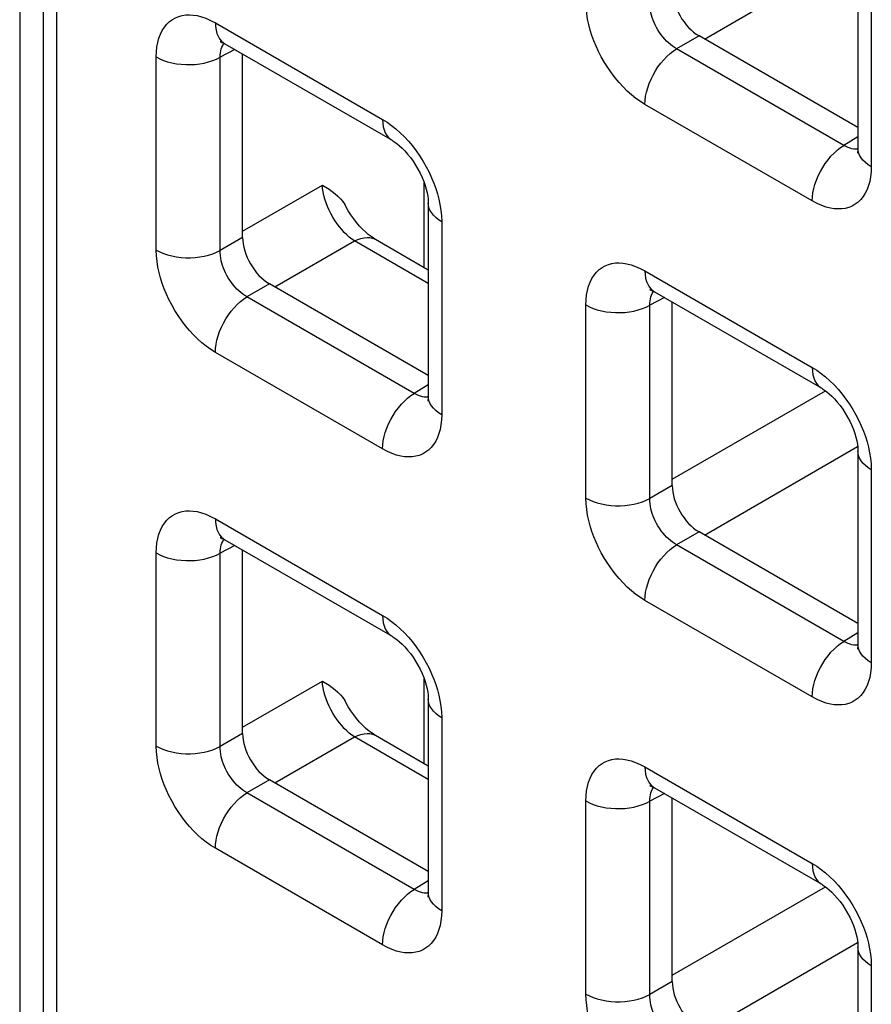
# Model space of a CAD drawing. Units: millimetres. Extents: x -45 to 53, y -212 to 176.
# Drawn here: x -28 to -23, y 72 to 78 of the extents above; entities that cross this region are included whole.
import ezdxf

# ---------------------------------------------------------------- set-up
doc = ezdxf.new("R2010")
doc.units = ezdxf.units.MM
doc.header["$LTSCALE"] = 16.335
doc.layers.add('ASSI', color=7, linetype='CONTINUOUS')
doc.layers.add('RACCORDO', color=7, linetype='CONTINUOUS')

msp = doc.modelspace()

# ---------------------------------------------------------------- linework, layer by layer
at = {"layer": 'ASSI', "color": 7, "linetype": 'CONTINUOUS'}
msp.add_line((-28.3196, 82.654), (-28.3196, 60.1194), dxfattribs=at)
at = {"layer": 'RACCORDO', "color": 7, "linetype": 'CONTINUOUS'}
for p, q in [((-28.1657, 82.2761), (-28.1657, 60.2355)), ((-22.8012, 78.5422), (-22.8012, 77.2708)), ((-22.8012, 77.4062), (-23.8472, 78.0101)), ((-26.9696, 77.9589), (-25.8685, 77.3231)), ((-26.8524, 76.6835), (-26.8524, 77.8913)), ((-25.6296, 76.9094), (-25.6296, 75.638)), ((-25.6296, 76.4688), (-25.9765, 76.6691)), ((-25.6296, 75.7734), (-26.6756, 76.3773)), ((-24.1412, 76.3258), (-23.04, 75.6901)), ((-24.024, 75.0504), (-24.024, 76.2582)), ((-22.8012, 75.2763), (-22.8012, 74.0049)), ((-26.9696, 74.6931), (-25.8685, 74.0573)), ((-22.8012, 74.1403), (-23.8472, 74.7442)), ((-26.8524, 73.4176), (-26.8524, 74.6254)), ((-25.6296, 73.6436), (-25.6296, 72.3721)), ((-25.6296, 73.203), (-25.9765, 73.4032)), ((-25.6296, 72.5075), (-26.6756, 73.1115)), ((-24.1412, 73.06), (-23.04, 72.4242)), ((-24.024, 71.7845), (-24.024, 72.9923)), ((-22.8012, 72.0105), (-22.8012, 70.739))]:
    msp.add_line(p, q, dxfattribs=at)
at = {"layer": 'RACCORDO', "color": 250, "linetype": 'CONTINUOUS'}
for p, q in [((-28.0778, 82.1536), (-28.0778, 60.113)), ((-23.8121, 77.9899), (-22.8031, 78.5725)), ((-22.7133, 78.4197), (-22.7133, 77.1483)), ((-27.0317, 78.0963), (-25.9306, 77.4605)), ((-23.8472, 78.0101), (-23.9949, 77.9249)), ((-27.4206, 76.6003), (-27.4206, 77.8718)), ((-26.9042, 77.9212), (-27, 77.8697)), ((-27, 76.5982), (-27, 77.8697)), ((-22.8937, 77.2891), (-23.9949, 77.9249)), ((-23.1022, 76.9238), (-24.2033, 77.5596)), ((-22.8012, 77.3463), (-22.8937, 77.2891)), ((-22.8405, 77.267), (-22.8528, 77.2703)), ((-26.8524, 76.724), (-26.3272, 77.0272)), ((-25.6572, 76.4847), (-25.6572, 77.0439)), ((-25.5417, 76.787), (-25.5417, 75.5155)), ((-26.8524, 76.6835), (-27, 76.5982)), ((-26.6405, 76.3571), (-26.1154, 76.6603)), ((-25.6296, 76.3798), (-26.1154, 76.6603)), ((-24.2033, 76.4632), (-23.1022, 75.8274)), ((-26.6756, 76.3773), (-26.8233, 76.2921)), ((-25.7222, 75.6563), (-26.8233, 76.2921)), ((-24.0758, 76.2881), (-24.1716, 76.2366)), ((-24.5921, 74.9672), (-24.5921, 76.2387)), ((-24.1716, 74.9651), (-24.1716, 76.2366)), ((-25.9306, 75.291), (-27.0317, 75.9268)), ((-25.6296, 75.7135), (-25.7222, 75.6563)), ((-24.024, 75.0909), (-23.0151, 75.6734)), ((-25.6689, 75.6343), (-25.6812, 75.6375)), ((-23.8121, 74.724), (-22.8031, 75.3066)), ((-22.7133, 75.1539), (-22.7133, 73.8824)), ((-24.024, 75.0504), (-24.1716, 74.9651)), ((-27.0317, 74.8304), (-25.9306, 74.1946)), ((-23.8472, 74.7442), (-23.9949, 74.659)), ((-26.9042, 74.6553), (-27, 74.6038)), ((-22.8937, 74.0232), (-23.9949, 74.659)), ((-27.4206, 73.3345), (-27.4206, 74.6059)), ((-27, 73.3323), (-27, 74.6038)), ((-23.1022, 73.658), (-24.2033, 74.2937)), ((-22.8012, 74.0804), (-22.8937, 74.0232)), ((-22.8405, 74.0012), (-22.8528, 74.0044)), ((-26.8524, 73.4581), (-26.3272, 73.7614)), ((-25.6572, 73.2189), (-25.6572, 73.778)), ((-25.5417, 73.5211), (-25.5417, 72.2496)), ((-26.8524, 73.4176), (-27, 73.3323)), ((-26.6405, 73.0912), (-26.1154, 73.3944)), ((-25.6296, 73.114), (-26.1154, 73.3944)), ((-24.2033, 73.1973), (-23.1022, 72.5615)), ((-26.6756, 73.1115), (-26.8233, 73.0262)), ((-25.7222, 72.3904), (-26.8233, 73.0262)), ((-24.0758, 73.0222), (-24.1716, 72.9707)), ((-24.5921, 71.7014), (-24.5921, 72.9728)), ((-24.1716, 71.6992), (-24.1716, 72.9707)), ((-25.9306, 72.0252), (-27.0317, 72.661)), ((-25.6296, 72.4477), (-25.7222, 72.3904)), ((-25.6689, 72.3684), (-25.6812, 72.3716)), ((-24.024, 71.825), (-23.0151, 72.4076)), ((-23.8121, 71.4581), (-22.8031, 72.0407)), ((-22.7133, 71.888), (-22.7133, 70.6165)), ((-24.024, 71.7845), (-24.1716, 71.6992))]:
    msp.add_line(p, q, dxfattribs=at)
for points in [[(-24.2033, 77.5596), (-24.2333, 77.5783), (-24.2626, 77.5992), (-24.2913, 77.6221), (-24.3195, 77.6472), (-24.3471, 77.6745), (-24.3738, 77.7035), (-24.3997, 77.7346), (-24.4247, 77.7675), (-24.4482, 77.8013), (-24.4702, 77.8362), (-24.4906, 77.8721), (-24.5091, 77.9079), (-24.5255, 77.9432), (-24.5401, 77.9784), (-24.5529, 78.0138), (-24.5641, 78.0492), (-24.5736, 78.0848), (-24.5812, 78.1209), (-24.5868, 78.1577), (-24.5904, 78.1951), (-24.5921, 78.2331)], [(-23.9949, 77.9249), (-24.0086, 77.9331), (-24.0223, 77.9424), (-24.0356, 77.9528), (-24.0487, 77.9642), (-24.0613, 77.9764), (-24.0736, 77.9895), (-24.0856, 78.0036), (-24.097, 78.0184), (-24.1077, 78.0338), (-24.1178, 78.0497), (-24.127, 78.066), (-24.1354, 78.0823), (-24.1428, 78.0984), (-24.1493, 78.1144), (-24.155, 78.1306), (-24.16, 78.1468), (-24.1641, 78.1629), (-24.1674, 78.1795), (-24.1699, 78.1966), (-24.1713, 78.2138), (-24.1716, 78.231)], [(-27.4206, 77.8718), (-27.4193, 77.9057), (-27.416, 77.9376), (-27.4105, 77.9676), (-27.4028, 77.9958), (-27.393, 78.0219), (-27.3812, 78.0459), (-27.3673, 78.0678), (-27.3513, 78.0875), (-27.3337, 78.1045), (-27.3145, 78.1187), (-27.2936, 78.1302), (-27.2719, 78.1391), (-27.2495, 78.1451), (-27.2262, 78.1484), (-27.202, 78.1492), (-27.1769, 78.1477), (-27.1509, 78.1437), (-27.1234, 78.1365), (-27.0943, 78.1262), (-27.0637, 78.1127), (-27.0317, 78.0963)], [(-27.0317, 78.0963), (-27.0306, 78.0716), (-27.0272, 78.0485), (-27.0216, 78.0272), (-27.0138, 78.008), (-27.0039, 77.9911), (-26.9921, 77.9766), (-26.9784, 77.9646), (-26.9696, 77.959)], [(-27, 77.8697), (-26.9998, 77.8848), (-26.9985, 77.8992), (-26.9962, 77.9128), (-26.9929, 77.9255), (-26.9886, 77.9373), (-26.9834, 77.9481), (-26.9772, 77.9581), (-26.9744, 77.9616)], [(-27.4206, 77.8718), (-27.3975, 77.8598), (-27.3724, 77.8492), (-27.3456, 77.8402), (-27.3172, 77.8328), (-27.2878, 77.8272), (-27.2574, 77.8234), (-27.2266, 77.8214), (-27.1955, 77.8212), (-27.1646, 77.8229), (-27.1342, 77.8264), (-27.1045, 77.8318), (-27.076, 77.8388), (-27.0489, 77.8476), (-27.0235, 77.8579), (-27, 77.8697)], [(-24.2033, 77.5596), (-24.2022, 77.5856), (-24.1988, 77.6126), (-24.1931, 77.6404), (-24.1853, 77.6686), (-24.1755, 77.6969), (-24.1636, 77.7251), (-24.15, 77.7528), (-24.1346, 77.7798), (-24.1176, 77.8057), (-24.0994, 77.8303), (-24.0799, 77.8533), (-24.0595, 77.8745), (-24.0384, 77.8936), (-24.0168, 77.9105), (-23.9949, 77.9249)], [(-25.9306, 77.4605), (-25.9294, 77.4358), (-25.926, 77.4127), (-25.9204, 77.3915), (-25.9126, 77.3722), (-25.9028, 77.3553), (-25.8909, 77.3408), (-25.8772, 77.3289), (-25.8685, 77.3232)], [(-25.9306, 77.4605), (-25.9006, 77.4417), (-25.8713, 77.4209), (-25.8425, 77.398), (-25.8143, 77.3728), (-25.7868, 77.3456)], [(-25.7868, 77.3456), (-25.7601, 77.3166), (-25.7342, 77.2855), (-25.7091, 77.2526), (-25.6856, 77.2188), (-25.6637, 77.1839), (-25.6433, 77.148), (-25.6248, 77.1122), (-25.6083, 77.0769), (-25.5938, 77.0416), (-25.581, 77.0063)], [(-23.1022, 76.9238), (-23.101, 76.9498), (-23.0976, 76.9768), (-23.092, 77.0046), (-23.0842, 77.0328), (-23.0743, 77.0611), (-23.0625, 77.0893), (-23.0488, 77.117), (-23.0334, 77.144), (-23.0165, 77.1699), (-22.9982, 77.1945), (-22.9788, 77.2175), (-22.9584, 77.2387), (-22.9373, 77.2578), (-22.9156, 77.2747), (-22.8937, 77.2891)], [(-22.8528, 77.2703), (-22.8659, 77.275), (-22.8795, 77.2812), (-22.8937, 77.2891)], [(-22.8013, 77.2653), (-22.8066, 77.2646), (-22.8175, 77.2642), (-22.8288, 77.2651), (-22.8405, 77.267)], [(-22.7133, 77.1483), (-22.7341, 77.1616), (-22.7524, 77.1761), (-22.768, 77.1916), (-22.7807, 77.208), (-22.7905, 77.225), (-22.7971, 77.2425), (-22.8006, 77.2603), (-22.8012, 77.2708)], [(-22.7133, 77.1483), (-22.7145, 77.1144), (-22.7179, 77.0825), (-22.7234, 77.0525), (-22.7311, 77.0243), (-22.7409, 76.9982), (-22.7527, 76.9742), (-22.7666, 76.9523), (-22.7826, 76.9326), (-22.8001, 76.9156), (-22.8194, 76.9014), (-22.8402, 76.8899), (-22.862, 76.881), (-22.8844, 76.875), (-22.9076, 76.8716), (-22.9319, 76.8708), (-22.9569, 76.8724), (-22.983, 76.8764), (-23.0104, 76.8835), (-23.0396, 76.8939), (-23.0701, 76.9073), (-23.1022, 76.9238)], [(-26.1154, 76.6603), (-26.1326, 76.6721), (-26.1497, 76.6856), (-26.1667, 76.7006), (-26.1833, 76.7169), (-26.1995, 76.7346), (-26.2152, 76.7536), (-26.2304, 76.7737), (-26.2449, 76.7949), (-26.2586, 76.8171), (-26.2714, 76.8401), (-26.2832, 76.8638), (-26.2938, 76.8878), (-26.3031, 76.9119), (-26.3109, 76.9359), (-26.3173, 76.9597), (-26.3222, 76.9829), (-26.3255, 77.0055), (-26.3272, 77.0272)], [(-25.581, 77.0063), (-25.5698, 76.9708), (-25.5603, 76.9353), (-25.5527, 76.8992), (-25.5471, 76.8624), (-25.5435, 76.8249), (-25.5417, 76.787)], [(-25.5417, 76.787), (-25.5625, 76.8003), (-25.5808, 76.8148), (-25.5964, 76.8303), (-25.6092, 76.8466), (-25.6189, 76.8636), (-25.6256, 76.8812), (-25.6291, 76.899), (-25.6296, 76.9094)], [(-26.1154, 76.6603), (-26.094, 76.6701), (-26.073, 76.6772), (-26.0525, 76.6816), (-26.0328, 76.6832), (-26.0141, 76.6819), (-25.9964, 76.6779), (-25.9802, 76.6711), (-25.9765, 76.6691)], [(-27.0317, 75.9268), (-27.0617, 75.9456), (-27.091, 75.9664), (-27.1198, 75.9893), (-27.148, 76.0145), (-27.1755, 76.0417), (-27.2022, 76.0707), (-27.2281, 76.1018), (-27.2531, 76.1347), (-27.2767, 76.1685), (-27.2986, 76.2034), (-27.319, 76.2393), (-27.3375, 76.2751), (-27.354, 76.3104), (-27.3685, 76.3457), (-27.3813, 76.381), (-27.3925, 76.4165), (-27.402, 76.452), (-27.4096, 76.4881), (-27.4152, 76.5249), (-27.4188, 76.5624), (-27.4206, 76.6003)], [(-27.4206, 76.6003), (-27.3975, 76.5883), (-27.3724, 76.5778), (-27.3456, 76.5688), (-27.3172, 76.5614), (-27.2878, 76.5558), (-27.2574, 76.5519), (-27.2266, 76.5499), (-27.1955, 76.5498), (-27.1646, 76.5515), (-27.1342, 76.555), (-27.1045, 76.5603), (-27.076, 76.5674), (-27.0489, 76.5761), (-27.0235, 76.5864), (-27, 76.5982)], [(-26.8233, 76.2921), (-26.8371, 76.3003), (-26.8507, 76.3097), (-26.8641, 76.3201), (-26.8771, 76.3314), (-26.8898, 76.3436), (-26.9021, 76.3568), (-26.914, 76.3708), (-26.9254, 76.3857), (-26.9362, 76.4011), (-26.9462, 76.4169), (-26.9554, 76.4332), (-26.9638, 76.4495), (-26.9712, 76.4656), (-26.9777, 76.4816), (-26.9835, 76.4978), (-26.9884, 76.514), (-26.9925, 76.5302), (-26.9958, 76.5468), (-26.9983, 76.5638), (-26.9997, 76.581), (-27, 76.5982)], [(-24.5921, 76.2387), (-24.5909, 76.2726), (-24.5875, 76.3045), (-24.582, 76.3345), (-24.5744, 76.3627), (-24.5646, 76.3888), (-24.5528, 76.4128), (-24.5388, 76.4347), (-24.5229, 76.4544), (-24.5053, 76.4714), (-24.4861, 76.4856), (-24.4652, 76.4971), (-24.4435, 76.506), (-24.4211, 76.512), (-24.3978, 76.5153), (-24.3736, 76.5161), (-24.3485, 76.5146), (-24.3225, 76.5106), (-24.295, 76.5034), (-24.2659, 76.4931), (-24.2353, 76.4797), (-24.2033, 76.4632)], [(-24.2033, 76.4632), (-24.2022, 76.4385), (-24.1988, 76.4154), (-24.1931, 76.3941), (-24.1853, 76.3749), (-24.1755, 76.358), (-24.1636, 76.3435), (-24.15, 76.3315), (-24.1412, 76.3259)], [(-24.1716, 76.2366), (-24.1714, 76.2517), (-24.1701, 76.2661), (-24.1678, 76.2797), (-24.1645, 76.2924), (-24.1602, 76.3042), (-24.155, 76.315), (-24.1488, 76.325), (-24.146, 76.3285)], [(-27.0317, 75.9268), (-27.0306, 75.9528), (-27.0272, 75.9798), (-27.0216, 76.0076), (-27.0138, 76.0358), (-27.0039, 76.0641), (-26.9921, 76.0923), (-26.9784, 76.12), (-26.963, 76.147), (-26.9461, 76.1729), (-26.9278, 76.1975), (-26.9083, 76.2205), (-26.8879, 76.2417), (-26.8668, 76.2608), (-26.8452, 76.2777), (-26.8233, 76.2921)], [(-24.5921, 76.2387), (-24.5691, 76.2267), (-24.544, 76.2161), (-24.5171, 76.2071), (-24.4888, 76.1997), (-24.4593, 76.1941), (-24.429, 76.1903), (-24.3981, 76.1883), (-24.3671, 76.1881), (-24.3362, 76.1898), (-24.3057, 76.1933), (-24.2761, 76.1987), (-24.2476, 76.2057), (-24.2204, 76.2145), (-24.195, 76.2248), (-24.1716, 76.2366)], [(-23.1022, 75.8274), (-23.101, 75.8027), (-23.0976, 75.7796), (-23.092, 75.7584), (-23.0842, 75.7391), (-23.0743, 75.7222), (-23.0625, 75.7077), (-23.0488, 75.6958), (-23.04, 75.6901)], [(-23.1022, 75.8274), (-23.0722, 75.8086), (-23.0428, 75.7878), (-23.0141, 75.7649), (-22.9859, 75.7397), (-22.9583, 75.7125)], [(-22.9583, 75.7125), (-22.9317, 75.6835), (-22.9057, 75.6524), (-22.8807, 75.6195), (-22.8572, 75.5857), (-22.8353, 75.5508), (-22.8149, 75.5149), (-22.7963, 75.4791), (-22.7799, 75.4438), (-22.7654, 75.4085), (-22.7526, 75.3732)], [(-25.9306, 75.291), (-25.9294, 75.317), (-25.926, 75.344), (-25.9204, 75.3718), (-25.9126, 75.4), (-25.9028, 75.4283), (-25.8909, 75.4565), (-25.8772, 75.4843), (-25.8619, 75.5112), (-25.8449, 75.5371), (-25.8266, 75.5617), (-25.8072, 75.5848), (-25.7868, 75.6059), (-25.7657, 75.625), (-25.7441, 75.6419), (-25.7222, 75.6563)], [(-25.6812, 75.6375), (-25.6943, 75.6422), (-25.708, 75.6485), (-25.7222, 75.6563)], [(-25.6297, 75.6325), (-25.6351, 75.6318), (-25.646, 75.6315), (-25.6573, 75.6323), (-25.6689, 75.6343)], [(-25.5417, 75.5155), (-25.5625, 75.5288), (-25.5808, 75.5433), (-25.5964, 75.5588), (-25.6092, 75.5752), (-25.6189, 75.5922), (-25.6256, 75.6097), (-25.6291, 75.6275), (-25.6296, 75.638)], [(-25.5417, 75.5155), (-25.543, 75.4816), (-25.5463, 75.4497), (-25.5518, 75.4197), (-25.5595, 75.3916), (-25.5693, 75.3654), (-25.5811, 75.3414), (-25.595, 75.3195), (-25.611, 75.2998), (-25.6286, 75.2828), (-25.6478, 75.2686), (-25.6687, 75.2571), (-25.6904, 75.2482), (-25.7128, 75.2422), (-25.7361, 75.2389), (-25.7603, 75.2381), (-25.7854, 75.2396), (-25.8114, 75.2436), (-25.8389, 75.2508), (-25.868, 75.2611), (-25.8986, 75.2746), (-25.9306, 75.291)], [(-22.7526, 75.3732), (-22.7413, 75.3377), (-22.7318, 75.3022), (-22.7243, 75.2661), (-22.7187, 75.2293), (-22.715, 75.1918), (-22.7133, 75.1539)], [(-22.7133, 75.1539), (-22.7341, 75.1672), (-22.7524, 75.1817), (-22.768, 75.1972), (-22.7807, 75.2135), (-22.7905, 75.2305), (-22.7971, 75.2481), (-22.8006, 75.2659), (-22.8012, 75.2763)], [(-24.2033, 74.2937), (-24.2333, 74.3125), (-24.2626, 74.3333), (-24.2913, 74.3562), (-24.3195, 74.3814), (-24.3471, 74.4086), (-24.3738, 74.4376), (-24.3997, 74.4687), (-24.4247, 74.5016), (-24.4482, 74.5354), (-24.4702, 74.5703), (-24.4906, 74.6062), (-24.5091, 74.642), (-24.5255, 74.6773), (-24.5401, 74.7126), (-24.5529, 74.7479), (-24.5641, 74.7834), (-24.5736, 74.8189), (-24.5812, 74.855), (-24.5868, 74.8918), (-24.5904, 74.9293), (-24.5921, 74.9672)], [(-24.5921, 74.9672), (-24.5691, 74.9552), (-24.544, 74.9447), (-24.5171, 74.9357), (-24.4888, 74.9283), (-24.4593, 74.9227), (-24.429, 74.9188), (-24.3981, 74.9168), (-24.3671, 74.9167), (-24.3362, 74.9184), (-24.3057, 74.9219), (-24.2761, 74.9272), (-24.2476, 74.9343), (-24.2204, 74.943), (-24.195, 74.9534), (-24.1716, 74.9651)], [(-23.9949, 74.659), (-24.0086, 74.6672), (-24.0223, 74.6766), (-24.0356, 74.687), (-24.0487, 74.6983), (-24.0613, 74.7105), (-24.0736, 74.7237), (-24.0856, 74.7377), (-24.097, 74.7526), (-24.1077, 74.768), (-24.1178, 74.7838), (-24.127, 74.8001), (-24.1354, 74.8164), (-24.1428, 74.8325), (-24.1493, 74.8485), (-24.155, 74.8647), (-24.16, 74.8809), (-24.1641, 74.8971), (-24.1674, 74.9137), (-24.1699, 74.9307), (-24.1713, 74.9479), (-24.1716, 74.9651)], [(-27.4206, 74.6059), (-27.4193, 74.6398), (-27.416, 74.6717), (-27.4105, 74.7017), (-27.4028, 74.7299), (-27.393, 74.7561), (-27.3812, 74.78), (-27.3673, 74.8019), (-27.3513, 74.8216), (-27.3337, 74.8386), (-27.3145, 74.8528), (-27.2936, 74.8643), (-27.2719, 74.8732), (-27.2495, 74.8792), (-27.2262, 74.8826), (-27.202, 74.8834), (-27.1769, 74.8818), (-27.1509, 74.8778), (-27.1234, 74.8707), (-27.0943, 74.8603), (-27.0637, 74.8469), (-27.0317, 74.8304)], [(-27.0317, 74.8304), (-27.0306, 74.8057), (-27.0272, 74.7826), (-27.0216, 74.7614), (-27.0138, 74.7421), (-27.0039, 74.7252), (-26.9921, 74.7107), (-26.9784, 74.6988), (-26.9696, 74.6931)], [(-27, 74.6038), (-26.9998, 74.6189), (-26.9985, 74.6333), (-26.9962, 74.6469), (-26.9929, 74.6596), (-26.9886, 74.6714), (-26.9834, 74.6823), (-26.9772, 74.6922), (-26.9744, 74.6957)], [(-24.2033, 74.2937), (-24.2022, 74.3197), (-24.1988, 74.3467), (-24.1931, 74.3745), (-24.1853, 74.4027), (-24.1755, 74.431), (-24.1636, 74.4592), (-24.15, 74.4869), (-24.1346, 74.5139), (-24.1176, 74.5398), (-24.0994, 74.5644), (-24.0799, 74.5874), (-24.0595, 74.6086), (-24.0384, 74.6277), (-24.0168, 74.6446), (-23.9949, 74.659)], [(-27.4206, 74.6059), (-27.3975, 74.5939), (-27.3724, 74.5833), (-27.3456, 74.5743), (-27.3172, 74.567), (-27.2878, 74.5613), (-27.2574, 74.5575), (-27.2266, 74.5555), (-27.1955, 74.5553), (-27.1646, 74.557), (-27.1342, 74.5606), (-27.1045, 74.5659), (-27.076, 74.573), (-27.0489, 74.5817), (-27.0235, 74.592), (-27, 74.6038)], [(-25.9306, 74.1946), (-25.9294, 74.1699), (-25.926, 74.1468), (-25.9204, 74.1256), (-25.9126, 74.1064), (-25.9028, 74.0894), (-25.8909, 74.0749), (-25.8772, 74.063), (-25.8685, 74.0573)], [(-25.9306, 74.1946), (-25.9006, 74.1759), (-25.8713, 74.155), (-25.8425, 74.1321), (-25.8143, 74.107), (-25.7868, 74.0797)], [(-25.7868, 74.0797), (-25.7601, 74.0507), (-25.7342, 74.0196), (-25.7091, 73.9868), (-25.6856, 73.9529), (-25.6637, 73.918), (-25.6433, 73.8821), (-25.6248, 73.8463), (-25.6083, 73.811), (-25.5938, 73.7758), (-25.581, 73.7404)], [(-23.1022, 73.658), (-23.101, 73.6839), (-23.0976, 73.7109), (-23.092, 73.7387), (-23.0842, 73.7669), (-23.0743, 73.7952), (-23.0625, 73.8234), (-23.0488, 73.8512), (-23.0334, 73.8781), (-23.0165, 73.904), (-22.9982, 73.9286), (-22.9788, 73.9517), (-22.9584, 73.9728), (-22.9373, 73.9919), (-22.9156, 74.0088), (-22.8937, 74.0232)], [(-22.8528, 74.0044), (-22.8659, 74.0091), (-22.8795, 74.0154), (-22.8937, 74.0232)], [(-22.8013, 73.9994), (-22.8066, 73.9987), (-22.8175, 73.9984), (-22.8288, 73.9992), (-22.8405, 74.0012)], [(-22.7133, 73.8824), (-22.7341, 73.8957), (-22.7524, 73.9102), (-22.768, 73.9257), (-22.7807, 73.9421), (-22.7905, 73.9591), (-22.7971, 73.9766), (-22.8006, 73.9944), (-22.8012, 74.0049)], [(-22.7133, 73.8824), (-22.7145, 73.8485), (-22.7179, 73.8166), (-22.7234, 73.7866), (-22.7311, 73.7585), (-22.7409, 73.7323), (-22.7527, 73.7083), (-22.7666, 73.6864), (-22.7826, 73.6667), (-22.8001, 73.6497), (-22.8194, 73.6355), (-22.8402, 73.624), (-22.862, 73.6151), (-22.8844, 73.6091), (-22.9076, 73.6058), (-22.9319, 73.605), (-22.9569, 73.6065), (-22.983, 73.6105), (-23.0104, 73.6177), (-23.0396, 73.628), (-23.0701, 73.6415), (-23.1022, 73.658)], [(-26.1154, 73.3944), (-26.1326, 73.4063), (-26.1497, 73.4197), (-26.1667, 73.4347), (-26.1833, 73.4511), (-26.1995, 73.4687), (-26.2152, 73.4877), (-26.2304, 73.5079), (-26.2449, 73.529), (-26.2586, 73.5512), (-26.2714, 73.5742), (-26.2832, 73.5979), (-26.2938, 73.6219), (-26.3031, 73.646), (-26.3109, 73.67), (-26.3173, 73.6938), (-26.3222, 73.717), (-26.3255, 73.7396), (-26.3272, 73.7614)], [(-25.581, 73.7404), (-25.5698, 73.705), (-25.5603, 73.6694), (-25.5527, 73.6333), (-25.5471, 73.5965), (-25.5435, 73.5591), (-25.5417, 73.5211)], [(-25.5417, 73.5211), (-25.5625, 73.5344), (-25.5808, 73.5489), (-25.5964, 73.5644), (-25.6092, 73.5807), (-25.6189, 73.5978), (-25.6256, 73.6153), (-25.6291, 73.6331), (-25.6296, 73.6436)], [(-26.1154, 73.3944), (-26.094, 73.4042), (-26.073, 73.4113), (-26.0525, 73.4157), (-26.0328, 73.4173), (-26.0141, 73.416), (-25.9964, 73.412), (-25.9802, 73.4053), (-25.9765, 73.4032)], [(-27.0317, 72.661), (-27.0617, 72.6797), (-27.091, 72.7005), (-27.1198, 72.7235), (-27.148, 72.7486), (-27.1755, 72.7758), (-27.2022, 72.8048), (-27.2281, 72.8359), (-27.2531, 72.8688), (-27.2767, 72.9026), (-27.2986, 72.9375), (-27.319, 72.9734), (-27.3375, 73.0092), (-27.354, 73.0445), (-27.3685, 73.0798), (-27.3813, 73.1152), (-27.3925, 73.1506), (-27.402, 73.1861), (-27.4096, 73.2222), (-27.4152, 73.2591), (-27.4188, 73.2965), (-27.4206, 73.3345)], [(-27.4206, 73.3345), (-27.3975, 73.3225), (-27.3724, 73.3119), (-27.3456, 73.3029), (-27.3172, 73.2955), (-27.2878, 73.2899), (-27.2574, 73.286), (-27.2266, 73.284), (-27.1955, 73.2839), (-27.1646, 73.2856), (-27.1342, 73.2891), (-27.1045, 73.2944), (-27.076, 73.3015), (-27.0489, 73.3103), (-27.0235, 73.3206), (-27, 73.3323)], [(-26.8233, 73.0262), (-26.8371, 73.0344), (-26.8507, 73.0438), (-26.8641, 73.0542), (-26.8771, 73.0655), (-26.8898, 73.0777), (-26.9021, 73.0909), (-26.914, 73.1049), (-26.9254, 73.1198), (-26.9362, 73.1352), (-26.9462, 73.1511), (-26.9554, 73.1673), (-26.9638, 73.1836), (-26.9712, 73.1997), (-26.9777, 73.2158), (-26.9835, 73.2319), (-26.9884, 73.2481), (-26.9925, 73.2643), (-26.9958, 73.2809), (-26.9983, 73.2979), (-26.9997, 73.3151), (-27, 73.3323)], [(-24.5921, 72.9728), (-24.5909, 73.0067), (-24.5875, 73.0386), (-24.582, 73.0686), (-24.5744, 73.0968), (-24.5646, 73.123), (-24.5528, 73.1469), (-24.5388, 73.1688), (-24.5229, 73.1885), (-24.5053, 73.2055), (-24.4861, 73.2197), (-24.4652, 73.2312), (-24.4435, 73.2401), (-24.4211, 73.2461), (-24.3978, 73.2495), (-24.3736, 73.2503), (-24.3485, 73.2487), (-24.3225, 73.2447), (-24.295, 73.2376), (-24.2659, 73.2272), (-24.2353, 73.2138), (-24.2033, 73.1973)], [(-24.2033, 73.1973), (-24.2022, 73.1726), (-24.1988, 73.1495), (-24.1931, 73.1283), (-24.1853, 73.109), (-24.1755, 73.0921), (-24.1636, 73.0776), (-24.15, 73.0657), (-24.1412, 73.06)], [(-27.0317, 72.661), (-27.0306, 72.6869), (-27.0272, 72.7139), (-27.0216, 72.7417), (-27.0138, 72.7699), (-27.0039, 72.7982), (-26.9921, 72.8264), (-26.9784, 72.8542), (-26.963, 72.8811), (-26.9461, 72.907), (-26.9278, 72.9316), (-26.9083, 72.9547), (-26.8879, 72.9758), (-26.8668, 72.9949), (-26.8452, 73.0118), (-26.8233, 73.0262)], [(-24.1716, 72.9707), (-24.1714, 72.9858), (-24.1701, 73.0002), (-24.1678, 73.0138), (-24.1645, 73.0265), (-24.1602, 73.0383), (-24.155, 73.0492), (-24.1488, 73.0591), (-24.146, 73.0626)], [(-24.5921, 72.9728), (-24.5691, 72.9608), (-24.544, 72.9502), (-24.5171, 72.9412), (-24.4888, 72.9339), (-24.4593, 72.9282), (-24.429, 72.9244), (-24.3981, 72.9224), (-24.3671, 72.9222), (-24.3362, 72.9239), (-24.3057, 72.9275), (-24.2761, 72.9328), (-24.2476, 72.9399), (-24.2204, 72.9486), (-24.195, 72.9589), (-24.1716, 72.9707)], [(-23.1022, 72.5615), (-23.101, 72.5368), (-23.0976, 72.5137), (-23.092, 72.4925), (-23.0842, 72.4733), (-23.0743, 72.4563), (-23.0625, 72.4418), (-23.0488, 72.4299), (-23.04, 72.4242)], [(-23.1022, 72.5615), (-23.0722, 72.5428), (-23.0428, 72.5219), (-23.0141, 72.499), (-22.9859, 72.4739), (-22.9583, 72.4466)], [(-22.9583, 72.4466), (-22.9317, 72.4176), (-22.9057, 72.3865), (-22.8807, 72.3537), (-22.8572, 72.3198), (-22.8353, 72.2849), (-22.8149, 72.249), (-22.7963, 72.2132), (-22.7799, 72.1779), (-22.7654, 72.1427), (-22.7526, 72.1073)], [(-25.9306, 72.0252), (-25.9294, 72.0511), (-25.926, 72.0782), (-25.9204, 72.1059), (-25.9126, 72.1341), (-25.9028, 72.1625), (-25.8909, 72.1906), (-25.8772, 72.2184), (-25.8619, 72.2453), (-25.8449, 72.2713), (-25.8266, 72.2959), (-25.8072, 72.3189), (-25.7868, 72.3401), (-25.7657, 72.3592), (-25.7441, 72.376), (-25.7222, 72.3904)], [(-25.6812, 72.3716), (-25.6943, 72.3763), (-25.708, 72.3826), (-25.7222, 72.3904)], [(-25.6297, 72.3667), (-25.6351, 72.3659), (-25.646, 72.3656), (-25.6573, 72.3664), (-25.6689, 72.3684)], [(-25.5417, 72.2496), (-25.5625, 72.263), (-25.5808, 72.2774), (-25.5964, 72.2929), (-25.6092, 72.3093), (-25.6189, 72.3263), (-25.6256, 72.3438), (-25.6291, 72.3617), (-25.6296, 72.3721)], [(-25.5417, 72.2496), (-25.543, 72.2157), (-25.5463, 72.1838), (-25.5518, 72.1538), (-25.5595, 72.1257), (-25.5693, 72.0995), (-25.5811, 72.0755), (-25.595, 72.0536), (-25.611, 72.034), (-25.6286, 72.0169), (-25.6478, 72.0027), (-25.6687, 71.9912), (-25.6904, 71.9824), (-25.7128, 71.9763), (-25.7361, 71.973), (-25.7603, 71.9722), (-25.7854, 71.9737), (-25.8114, 71.9778), (-25.8389, 71.9849), (-25.868, 71.9952), (-25.8986, 72.0087), (-25.9306, 72.0252)], [(-22.7526, 72.1073), (-22.7413, 72.0719), (-22.7318, 72.0363), (-22.7243, 72.0002), (-22.7187, 71.9634), (-22.715, 71.926), (-22.7133, 71.888)], [(-22.7133, 71.888), (-22.7341, 71.9013), (-22.7524, 71.9158), (-22.768, 71.9313), (-22.7807, 71.9476), (-22.7905, 71.9647), (-22.7971, 71.9822), (-22.8006, 72), (-22.8012, 72.0105)], [(-24.2033, 71.0279), (-24.2333, 71.0466), (-24.2626, 71.0674), (-24.2913, 71.0904), (-24.3195, 71.1155), (-24.3471, 71.1427), (-24.3738, 71.1718), (-24.3997, 71.2028), (-24.4247, 71.2357), (-24.4482, 71.2695), (-24.4702, 71.3044), (-24.4906, 71.3403), (-24.5091, 71.3761), (-24.5255, 71.4114), (-24.5401, 71.4467), (-24.5529, 71.4821), (-24.5641, 71.5175), (-24.5736, 71.553), (-24.5812, 71.5891), (-24.5868, 71.626), (-24.5904, 71.6634), (-24.5921, 71.7014)], [(-24.5921, 71.7014), (-24.5691, 71.6894), (-24.544, 71.6788), (-24.5171, 71.6698), (-24.4888, 71.6624), (-24.4593, 71.6568), (-24.429, 71.653), (-24.3981, 71.6509), (-24.3671, 71.6508), (-24.3362, 71.6525), (-24.3057, 71.656), (-24.2761, 71.6613), (-24.2476, 71.6684), (-24.2204, 71.6772), (-24.195, 71.6875), (-24.1716, 71.6992)], [(-23.9949, 71.3931), (-24.0086, 71.4013), (-24.0223, 71.4107), (-24.0356, 71.4211), (-24.0487, 71.4324), (-24.0613, 71.4446), (-24.0736, 71.4578), (-24.0856, 71.4718), (-24.097, 71.4867), (-24.1077, 71.5021), (-24.1178, 71.518), (-24.127, 71.5342), (-24.1354, 71.5505), (-24.1428, 71.5666), (-24.1493, 71.5827), (-24.155, 71.5988), (-24.16, 71.615), (-24.1641, 71.6312), (-24.1674, 71.6478), (-24.1699, 71.6648), (-24.1713, 71.682), (-24.1716, 71.6992)]]:
    msp.add_lwpolyline(points, dxfattribs=at)
at = {"layer": 'RACCORDO', "color": 7, "linetype": 'CONTINUOUS'}
for points in [[(-26.9929, 77.9718), (-26.994, 77.9718), (-26.9981, 77.972), (-26.9992, 77.9721), (-26.9975, 77.9717), (-26.9933, 77.9703), (-26.9867, 77.9677), (-26.9779, 77.9635), (-26.9696, 77.959)], [(-25.8685, 77.3232), (-25.8633, 77.3201), (-25.8499, 77.3113), (-25.835, 77.3002), (-25.8188, 77.2868), (-25.8016, 77.2709), (-25.7838, 77.2527), (-25.7657, 77.2322), (-25.7477, 77.2097), (-25.7302, 77.1855), (-25.7136, 77.1599), (-25.6979, 77.1332), (-25.6837, 77.106), (-25.6709, 77.0787), (-25.6599, 77.0516), (-25.6507, 77.0254), (-25.6432, 77.0005), (-25.6376, 76.977), (-25.6336, 76.9556), (-25.6311, 76.9365), (-25.6298, 76.9199), (-25.6296, 76.9094)], [(-22.8012, 77.2708), (-22.8014, 77.2604), (-22.8022, 77.251), (-22.8032, 77.2442), (-22.8041, 77.2401), (-22.8045, 77.2387)], [(-26.3272, 77.0272), (-26.3044, 77.0143), (-26.2828, 77.0005), (-26.2624, 76.986), (-26.2431, 76.9708), (-26.225, 76.9548), (-26.2084, 76.9376), (-26.1934, 76.9191), (-26.1801, 76.8995)], [(-25.9765, 76.6691), (-25.9905, 76.6778), (-26.0069, 76.6892), (-26.0246, 76.703), (-26.0431, 76.7192), (-26.0624, 76.7377), (-26.0819, 76.7584), (-26.1013, 76.7811), (-26.1204, 76.8056), (-26.1389, 76.8316), (-26.1564, 76.8589), (-26.1801, 76.8995)], [(-24.1644, 76.3387), (-24.1656, 76.3387), (-24.1696, 76.3389), (-24.1708, 76.339), (-24.1691, 76.3386), (-24.1648, 76.3372), (-24.1582, 76.3346), (-24.1495, 76.3304), (-24.1412, 76.3259)], [(-23.04, 75.6901), (-23.0349, 75.687), (-23.0215, 75.6782), (-23.0065, 75.6671), (-22.9903, 75.6537), (-22.9731, 75.6378), (-22.9554, 75.6196), (-22.9373, 75.5991), (-22.9193, 75.5766), (-22.9018, 75.5524), (-22.8851, 75.5268), (-22.8695, 75.5001), (-22.8552, 75.4729), (-22.8425, 75.4456), (-22.8315, 75.4185), (-22.8222, 75.3923), (-22.8148, 75.3674), (-22.8091, 75.3439), (-22.8051, 75.3225), (-22.8026, 75.3034), (-22.8014, 75.2868), (-22.8012, 75.2763)], [(-25.6296, 75.638), (-25.6299, 75.6276), (-25.6306, 75.6182), (-25.6317, 75.6114), (-25.6326, 75.6073), (-25.633, 75.6059)], [(-26.9929, 74.7059), (-26.994, 74.7059), (-26.9981, 74.7061), (-26.9992, 74.7062), (-26.9975, 74.7058), (-26.9933, 74.7044), (-26.9867, 74.7018), (-26.9779, 74.6976), (-26.9696, 74.6931)], [(-25.8685, 74.0573), (-25.8633, 74.0542), (-25.8499, 74.0454), (-25.835, 74.0344), (-25.8188, 74.0209), (-25.8016, 74.005), (-25.7838, 73.9868), (-25.7657, 73.9663), (-25.7477, 73.9438), (-25.7302, 73.9196), (-25.7136, 73.894), (-25.6979, 73.8673), (-25.6837, 73.8401), (-25.6709, 73.8128), (-25.6599, 73.7857), (-25.6507, 73.7595), (-25.6432, 73.7346), (-25.6376, 73.7111), (-25.6336, 73.6897), (-25.6311, 73.6706), (-25.6298, 73.654), (-25.6296, 73.6436)], [(-22.8012, 74.0049), (-22.8014, 73.9945), (-22.8022, 73.9851), (-22.8032, 73.9784), (-22.8041, 73.9742), (-22.8045, 73.9728)], [(-26.3272, 73.7614), (-26.3044, 73.7484), (-26.2828, 73.7347), (-26.2624, 73.7201), (-26.2431, 73.7049), (-26.225, 73.6889), (-26.2084, 73.6718), (-26.1934, 73.6533), (-26.1801, 73.6336)], [(-25.9765, 73.4032), (-25.9905, 73.4119), (-26.0069, 73.4233), (-26.0246, 73.4371), (-26.0431, 73.4533), (-26.0624, 73.4718), (-26.0819, 73.4925), (-26.1013, 73.5152), (-26.1204, 73.5397), (-26.1389, 73.5657), (-26.1564, 73.5931), (-26.1801, 73.6336)], [(-24.1644, 73.0728), (-24.1656, 73.0728), (-24.1696, 73.073), (-24.1708, 73.0731), (-24.1691, 73.0727), (-24.1648, 73.0713), (-24.1582, 73.0687), (-24.1495, 73.0645), (-24.1412, 73.06)], [(-23.04, 72.4242), (-23.0349, 72.4211), (-23.0215, 72.4123), (-23.0065, 72.4013), (-22.9903, 72.3878), (-22.9731, 72.3719), (-22.9554, 72.3537), (-22.9373, 72.3332), (-22.9193, 72.3107), (-22.9018, 72.2865), (-22.8851, 72.2609), (-22.8695, 72.2342), (-22.8552, 72.207), (-22.8425, 72.1797), (-22.8315, 72.1526), (-22.8222, 72.1264), (-22.8148, 72.1015), (-22.8091, 72.078), (-22.8051, 72.0566), (-22.8026, 72.0375), (-22.8014, 72.0209), (-22.8012, 72.0105)], [(-25.6296, 72.3721), (-25.6299, 72.3617), (-25.6306, 72.3524), (-25.6317, 72.3456), (-25.6326, 72.3414), (-25.633, 72.34)]]:
    msp.add_lwpolyline(points, dxfattribs=at)
for centre in [(-23.8471, 78.2142), (-26.6756, 76.5815), (-23.8471, 74.9484), (-26.6756, 73.3156), (-23.8471, 71.6825)]:
    msp.add_ellipse(centre, major_axis=(-0.125, 0.2165), ratio=0.577508, start_param=0.785502, end_param=2.355994, dxfattribs=at)

doc.saveas('drawing.dxf')
